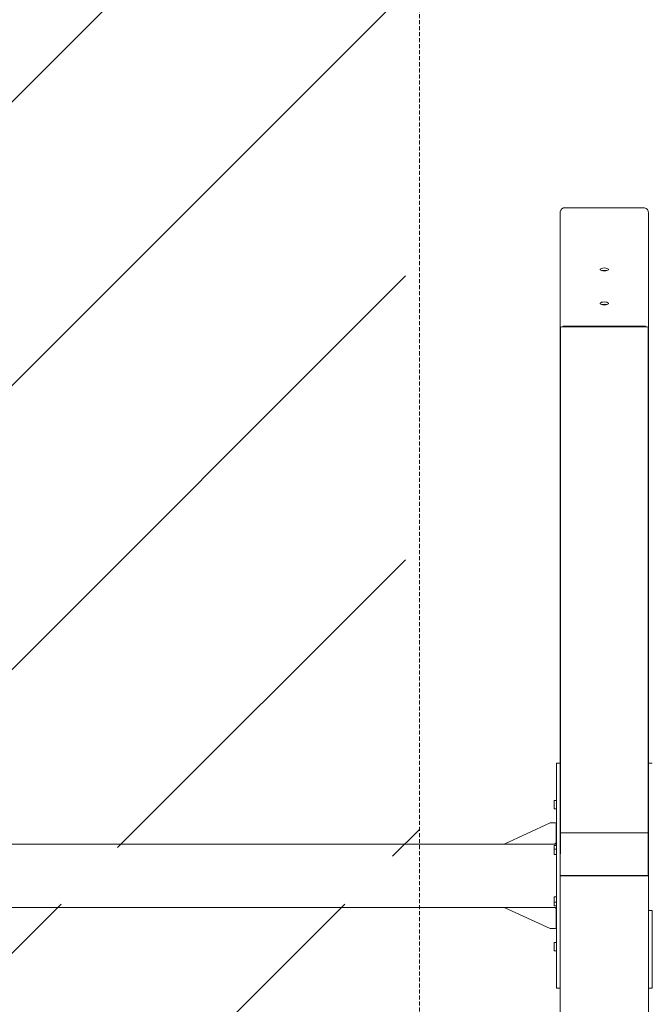
# Model space of a CAD drawing. Units: millimetres. Extents: x -3812 to 3110, y 15567 to 23337.
# Drawn here: x -620 to 381, y 19249 to 20806 of the extents above; entities that cross this region are included whole.
import ezdxf

# ---------------------------------------------------------------- set-up
doc = ezdxf.new("R2010")
doc.units = ezdxf.units.MM
doc.header["$MEASUREMENT"] = 0
doc.linetypes.add('HIDDEN', pattern=[9.525, 6.35, -3.175])
doc.layers.add('Чертеж и Рисунок_Ном._пера__10', color=134, linetype='Continuous', lineweight=15)
doc.layers.add('Чертеж и Рисунок_Ном._пера__120', color=7, linetype='Continuous', lineweight=5)
pattern_1 = [(45, (-933230.23, -4466.7), (-224.5064, 224.5064), [])]

msp = doc.modelspace()

# ---------------------------------------------------------------- hatches: boundary and pattern name
at = {"layer": 'Чертеж и Рисунок_Ном._пера__10', "linetype": 'Continuous', "lineweight": 15}
h = msp.add_hatch(dxfattribs=at)
h.set_pattern_fill('ANSI31', color=134, style=0, pattern_type=2)
h.set_pattern_definition(pattern_1)
h.paths.add_polyline_path([(12.9, 22837.2, 0.414214), (-487.1, 23337.2), (-1237.1, 23337.2, 0.414214), (-1737.1, 22837.2), (-1737.1, 19481.9), (-1084, 19502.1), (-1080.6, 19526.9), (-1061.2, 19542.6), (-981.9, 19541.8), (-956.8, 19554.7), (-909.1, 19568), (-860.2, 19572.1), (-811.4, 19567), (-764, 19552.9), (-739.2, 19539.4), (-656.1, 19538.6), (-640.6, 19518.8), (-635.4, 19502.1), (12.9, 19481.6), (12.9, 19854.8), (-9.5, 19854.8), (-9.5, 20754.8)])
h = msp.add_hatch(dxfattribs=at)
h.set_pattern_fill('ANSI31', color=134, style=0, pattern_type=2)
h.set_pattern_definition(pattern_1)
h.paths.add_polyline_path([(-1737.1, 16067.2, 0.414214), (-1237.1, 15567.2), (-487.1, 15567.2, 0.414214), (12.9, 16067.2), (12.9, 18118.6), (-9.5, 18118.6), (-9.5, 19018.6), (-7.3, 19407.3), (-641.8, 19407.4), (-642.1, 19374.3), (-661.5, 19358.6), (-1066.7, 19362.6), (-1082.1, 19382.4), (-1081.9, 19402.1), (-1737.1, 19402.1)])

# ---------------------------------------------------------------- linework, layer by layer
at = {"layer": 'Чертеж и Рисунок_Ном._пера__120', "color": 7, "linetype": 'HIDDEN', "lineweight": 5, "flags": 128}
msp.add_lwpolyline([(-1237.1, 15567.2), (-487.1, 15567.2, 0.414214), (12.9, 16067.2), (12.9, 22837.2, 0.414214), (-487.1, 23337.2), (-1237.1, 23337.2, 0.414214), (-1737.1, 22837.2), (-1737.1, 16067.2, 0.414214)], format="xyb", close=True, dxfattribs=at)
at = {"layer": 'Чертеж и Рисунок_Ном._пера__120', "color": 7, "linetype": 'Continuous', "lineweight": 5}
for points in [[(235.5, 20502.2), (235.3, 20500.5)], [(235.3, 20500.5), (235.3, 20314.2)], [(236.5, 20504.9), (235.5, 20502.2)], [(238.3, 20507.1), (236.5, 20504.9)], [(240.6, 20508.5), (238.3, 20507.1)], [(243.3, 20509), (240.6, 20508.5)], [(243.3, 20509), (367.3, 20509)], [(367.3, 20509), (368.9, 20508.9)], [(371.5, 20507.8), (368.9, 20508.9)], [(373.5, 20505.9), (371.5, 20507.8)], [(374.9, 20503.3), (373.5, 20505.9)], [(375.3, 20500.5), (374.9, 20503.3)], [(375.3, 20500.5), (375.3, 20367.6)], [(375.3, 20314.2), (375.3, 20500.5)], [(298.9, 20411.6), (299.7, 20412.4)], [(298.9, 20411.6), (298.9, 20410.8)], [(298.9, 20410.8), (298.9, 20411.6)], [(299.7, 20410.1), (298.9, 20410.8)], [(299.7, 20412.4), (301.1, 20413)], [(301.1, 20409.5), (299.7, 20410.1)], [(303.1, 20413.4), (301.1, 20413)], [(303.1, 20409.1), (301.1, 20409.5)], [(301.5, 20409.4), (303.1, 20409.7)], [(305.3, 20413.6), (303.1, 20413.4)], [(305.3, 20409.8), (303.1, 20409.7)], [(305.3, 20408.9), (303.1, 20409.1)], [(305.3, 20413.6), (307.5, 20413.4)], [(305.3, 20409.8), (307.5, 20409.7)], [(307.5, 20409.1), (305.3, 20408.9)], [(309.5, 20413), (307.5, 20413.4)], [(307.5, 20409.7), (309.1, 20409.4)], [(309.5, 20409.5), (307.5, 20409.1)], [(311, 20412.4), (309.5, 20413)], [(311, 20410.1), (309.5, 20409.5)], [(311.7, 20411.6), (311, 20412.4)], [(311.7, 20410.8), (311, 20410.1)], [(311.7, 20411.6), (311.7, 20410.8)], [(311.7, 20410.8), (311.7, 20411.6)], [(298.9, 20357.9), (299.7, 20358.7)], [(301.1, 20359.3), (299.7, 20358.7)], [(303.1, 20359.7), (301.1, 20359.3)], [(305.3, 20359.8), (303.1, 20359.7)], [(307.5, 20359.7), (305.3, 20359.8)], [(309.5, 20359.3), (307.5, 20359.7)], [(311, 20358.7), (309.5, 20359.3)], [(311.7, 20357.9), (311, 20358.7)], [(375.3, 20367.6), (375.3, 20334.4)], [(298.9, 20357.1), (298.9, 20357.9)], [(298.9, 20357.1), (299.7, 20356.3)], [(299.7, 20356.3), (301.1, 20355.7)], [(301.1, 20355.7), (303.1, 20355.3)], [(301.5, 20355.6), (303.1, 20355.9)], [(303.1, 20355.9), (305.3, 20356.1)], [(303.1, 20355.3), (305.3, 20355.2)], [(305.3, 20356.1), (307.5, 20355.9)], [(305.3, 20355.2), (307.5, 20355.3)], [(307.5, 20355.9), (309.1, 20355.6)], [(309.5, 20355.7), (307.5, 20355.3)], [(311, 20356.3), (309.5, 20355.7)], [(311, 20356.3), (311.7, 20357.1)], [(311.7, 20357.9), (311.7, 20357.1)], [(311.7, 20357.1), (311.7, 20357.9)], [(375.3, 20334.4), (375.3, 20334.4)], [(375.3, 20334.4), (375.3, 20333.7)], [(375.3, 20334.4), (375.3, 20333.5)], [(375.3, 20332.2), (375.3, 20333.7)], [(375.3, 20332.1), (375.3, 20333.5)], [(375.3, 20280.6), (375.3, 20333.5)], [(375.3, 20330.3), (375.3, 20332.2)], [(375.3, 20330.1), (375.3, 20332.1)], [(375.3, 20330.3), (375.3, 20328.1)], [(375.3, 20327.9), (375.3, 20330.1)], [(375.3, 20325.9), (375.3, 20328.1)], [(375.3, 20325.6), (375.3, 20327.9)], [(235.4, 20314.4), (235.3, 20314.2)], [(235.3, 20314.2), (235.3, 20198.4)], [(235.9, 20320), (235.4, 20318.6)], [(235.4, 19630), (235.4, 20318.6)], [(235.4, 20191.6), (235.4, 20318.6)], [(236.1, 20320.2), (235.9, 20320)], [(235.9, 19520.7), (235.9, 20320)], [(236.1, 20320.2), (237.4, 20320.5)], [(373.3, 20320.6), (237.4, 20320.5)], [(239.3, 20320.6), (239.2, 20320.5)], [(240.9, 20321.3), (239.3, 20320.6)], [(243.3, 20321.6), (240.9, 20321.3)], [(367.3, 20321.6), (243.3, 20321.6)], [(367.3, 20321.6), (369.8, 20321.3)], [(371.3, 20320.6), (369.8, 20321.3)], [(374.5, 20320.2), (373.3, 20320.6)], [(374.5, 20320.2), (374.8, 20320)], [(374.8, 19520.7), (374.8, 20320)], [(374.8, 20320), (375.3, 20318.6)], [(375.3, 20323.9), (375.3, 20325.9)], [(375.3, 20323.7), (375.3, 20325.6)], [(375.3, 20322.4), (375.3, 20323.9)], [(375.3, 20322.3), (375.3, 20323.7)], [(375.3, 20322.4), (375.3, 20321.6)], [(375.3, 20321.6), (375.3, 20322.3)], [(375.3, 20321.6), (375.3, 20321.6)], [(375.3, 20318.6), (375.4, 19630)], [(375.3, 20314.2), (375.3, 20314.4)], [(375.3, 20314.2), (375.3, 20198.4)], [(235.4, 20293.8), (235.4, 20263.3)], [(235.3, 20280.6), (235.3, 20280.6)], [(235.3, 20280.6), (235.3, 20279.8)], [(235.3, 20280.6), (235.3, 20279.9)], [(235.3, 20279.9), (235.3, 20278.5)], [(235.3, 20279.8), (235.3, 20278.3)], [(235.3, 20278.5), (235.3, 20276.5)], [(235.3, 20276.3), (235.3, 20278.3)], [(235.3, 20276.5), (235.3, 20274.3)], [(235.3, 20276.3), (235.3, 20274.1)], [(235.3, 20274.3), (235.3, 20272.1)], [(235.3, 20274.1), (235.3, 20271.9)], [(235.3, 20272.1), (235.3, 20270.1)], [(235.3, 20270), (235.3, 20271.9)], [(235.3, 20268.6), (235.3, 20270.1)], [(235.3, 20268.5), (235.3, 20270)], [(235.3, 20267.8), (235.3, 20268.6)], [(235.3, 20267.8), (235.3, 20268.5)], [(235.3, 20267.8), (235.3, 20267.8)], [(375.3, 20280.6), (375.3, 20280.6)], [(375.3, 20279.9), (375.3, 20280.6)], [(375.3, 20279.8), (375.3, 20280.6)], [(375.3, 20278.5), (375.3, 20279.9)], [(375.3, 20279.8), (375.3, 20278.3)], [(375.3, 20276.5), (375.3, 20278.5)], [(375.3, 20278.3), (375.3, 20276.3)], [(375.3, 20274.3), (375.3, 20276.5)], [(375.3, 20276.3), (375.3, 20274.1)], [(375.3, 20272.1), (375.3, 20274.3)], [(375.3, 20274.1), (375.3, 20271.9)], [(375.3, 20270.1), (375.3, 20272.1)], [(375.3, 20270), (375.3, 20271.9)], [(375.3, 20268.6), (375.3, 20270.1)], [(375.3, 20268.5), (375.3, 20270)], [(375.3, 20268.6), (375.3, 20267.8)], [(375.3, 20268.5), (375.3, 20267.8)], [(375.3, 20267.8), (375.3, 20267.8)], [(235.3, 20198.4), (235.4, 20198.3)], [(235.4, 20191.6), (235.4, 20181.7)], [(229.7, 19630), (229.7, 19629.2)], [(235.4, 19630), (229.7, 19630)], [(229.7, 19629.1), (229.7, 19629.9)], [(229.7, 19629.2), (229.7, 19627.6)], [(229.7, 19627.4), (229.7, 19629.1)], [(229.7, 19627.6), (229.7, 19625.2)], [(229.7, 19538.6), (229.7, 19627.4)], [(235.7, 19629.9), (235.4, 19630)], [(235.7, 19629.7), (235.7, 19629.9)], [(235.7, 19627.4), (235.7, 19629.9)], [(235.7, 19628.2), (235.7, 19629.7)], [(235.7, 19626.3), (235.7, 19628.2)], [(235.7, 19538.6), (235.7, 19627.4)], [(375.3, 19630), (381.3, 19630)], [(375.3, 19629.1), (375.3, 19629.9)], [(375.3, 19628.6), (375.3, 19629.4)], [(375.3, 19627.9), (375.3, 19629.1)], [(375.3, 19627.4), (375.3, 19629.1)], [(375.3, 19626.9), (375.3, 19628.6)], [(375.3, 19625.5), (375.3, 19627.9)], [(375.3, 19627.4), (375.3, 19627.2)], [(375.3, 19625.5), (375.3, 19626.9)], [(375.3, 19538.1), (375.3, 19626.9)], [(229.7, 19625.2), (229.7, 19622.1)], [(229.7, 19622.1), (229.7, 19618.3)], [(229.7, 19618.3), (229.7, 19614)], [(229.7, 19614), (229.7, 19609.2)], [(235.7, 19626.3), (235.7, 19608.6)], [(375.3, 19602.5), (375.3, 19625.5)], [(375.3, 19622.4), (375.3, 19625.5)], [(375.3, 19609.7), (375.3, 19622.4)], [(229.7, 19609.2), (229.7, 19603.9)], [(229.7, 19603.9), (229.7, 19598.4)], [(229.7, 19598.4), (229.7, 19592.7)], [(235.7, 19608.6), (235.7, 19528.6)], [(375.3, 19538.1), (375.3, 19609.7)], [(375.3, 19608.7), (375.3, 19597.9)], [(375.3, 19602.5), (375.3, 19526.8)], [(375.3, 19597.9), (375.3, 19586.5)], [(229.7, 19592.7), (229.7, 19587)], [(229.7, 19587), (229.7, 19581.3)], [(229.7, 19581.3), (229.7, 19521.5)], [(375.3, 19586.5), (375.3, 19580.8)], [(226, 19570.6), (226, 19571)], [(226, 19571), (229.7, 19571)], [(226, 19571), (226, 19570.6)], [(226, 19569.4), (226, 19570.6)], [(226, 19570.6), (226, 19569.5)], [(226, 19569.5), (226, 19567.7)], [(226, 19567.7), (226, 19569.4)], [(226, 19565.6), (226, 19567.7)], [(226, 19567.7), (226, 19565.6)], [(226, 19563.3), (226, 19565.6)], [(226, 19565.6), (226, 19563.4)], [(229.7, 19571), (229.7, 19570.6)], [(229.7, 19570.6), (229.7, 19571)], [(229.7, 19570.6), (229.7, 19569.5)], [(229.7, 19569.4), (229.7, 19570.6)], [(229.7, 19569.5), (229.7, 19567.7)], [(229.7, 19567.7), (229.7, 19569.4)], [(229.7, 19567.7), (229.7, 19565.6)], [(229.7, 19565.6), (229.7, 19567.7)], [(229.7, 19565.6), (229.7, 19563.4)], [(229.7, 19563.3), (229.7, 19565.6)], [(226, 19563.4), (226, 19561.2)], [(226, 19561.2), (226, 19563.3)], [(226, 19559.5), (226, 19561.2)], [(226, 19561.2), (226, 19559.5)], [(226, 19558.4), (226, 19559.5)], [(226, 19558.4), (226, 19559.5)], [(226, 19558), (226, 19558.4)], [(226, 19558.4), (226, 19558)], [(226, 19558), (229.7, 19558)], [(229.7, 19563.4), (229.7, 19561.2)], [(229.7, 19561.2), (229.7, 19563.3)], [(229.7, 19561.2), (229.7, 19559.5)], [(229.7, 19559.5), (229.7, 19561.2)], [(229.7, 19558.4), (229.7, 19559.5)], [(229.7, 19558.4), (229.7, 19559.5)], [(229.7, 19558), (229.7, 19558.4)], [(229.7, 19558.4), (229.7, 19558)], [(146.6, 19502.1), (219.6, 19535.7)], [(219.6, 19535.7), (220.1, 19535.9)], [(220.7, 19535.9), (220.1, 19535.9)], [(220.7, 19535.9), (227.3, 19535.9)], [(227.3, 19535.9), (228.3, 19535.8)], [(229, 19535.2), (228.3, 19535.8)], [(229.3, 19534.5), (229, 19535.2)], [(229.3, 19534.5), (229.3, 19504.7)], [(229.7, 19536.1), (229.7, 19538.6)], [(229.7, 19532.8), (229.7, 19536.1)], [(235.7, 19536.1), (235.7, 19538.6)], [(235.7, 19532.8), (235.7, 19536.1)], [(375.3, 19538.1), (375.3, 19538.1)], [(375.3, 19536.1), (375.3, 19538.1)], [(375.3, 19535.6), (375.3, 19538.1)], [(375.3, 19532.8), (375.3, 19536.1)], [(375.3, 19528.9), (375.3, 19536.1)], [(375.3, 19532.3), (375.3, 19535.6)], [(375.3, 19532.3), (375.3, 19535.6)], [(229.3, 19502.1), (229.3, 19531)], [(229.7, 19528.9), (229.7, 19532.8)], [(229.7, 19524.4), (229.7, 19528.9)], [(229.7, 19519.3), (229.7, 19524.4)], [(229.7, 19521.5), (229.7, 19517.2)], [(229.7, 19513.9), (229.7, 19519.3)], [(235.2, 19454.2), (235.4, 19519.1)], [(235.4, 19526.7), (235.7, 19528.5)], [(235.4, 19526.7), (235.4, 19526.8)], [(235.4, 19519.1), (235.4, 19526.7)], [(235.7, 19528.9), (235.7, 19532.8)], [(235.7, 19528.5), (235.7, 19528.9)], [(235.7, 19454.2), (235.8, 19518.6)], [(236.1, 19520), (235.8, 19518.6)], [(236.1, 19520), (235.9, 19520.7)], [(236.1, 19520), (237.4, 19520.2)], [(373.3, 19520.2), (237.4, 19520.2)], [(374.5, 19520.1), (373.3, 19520.2)], [(374.5, 19520.1), (374.8, 19520.7)], [(374.5, 19520.1), (374.8, 19518.7)], [(374.6, 19454.2), (374.8, 19518.7)], [(375.3, 19528.9), (375.3, 19532.8)], [(375.3, 19528.9), (375.3, 19532.3)], [(375.3, 19528.4), (375.3, 19532.3)], [(375.3, 19524.4), (375.3, 19528.9)], [(375.3, 19527.2), (375.3, 19528.9)], [(375.3, 19523.9), (375.3, 19528.4)], [(375.3, 19526.6), (375.3, 19528.4)], [(375.3, 19526.8), (375.3, 19526.7)], [(375.3, 19526.7), (375.3, 19526.6)], [(375.3, 19523.9), (375.3, 19526.6)], [(375.3, 19520.1), (375.3, 19524.4)], [(375.3, 19520.3), (375.3, 19523.9)], [(375.3, 19520.2), (375.3, 19523.9)], [(375.3, 19520.3), (375.3, 19520.2)], [(375.3, 19519.3), (375.3, 19520.1)], [(375.3, 19515.2), (375.3, 19519.3)], [(229.7, 19502.1), (-227.9, 19502.1), (-3204.2, 19502.1)], [(228.7, 19503.7), (226.5, 19502.1)], [(228.7, 19503.7), (229.1, 19504.2)], [(229.3, 19504.7), (229.1, 19504.2)], [(229.3, 19502.1), (229.3, 19504.7)], [(229.7, 19517.2), (229.7, 19512.8)], [(229.7, 19508.2), (229.7, 19513.9)], [(229.7, 19512.8), (229.7, 19502.1)], [(229.7, 19495.3), (229.7, 19508.2)], [(375.3, 19513.9), (375.3, 19515.2)], [(375.3, 19513.9), (375.3, 19513.6)], [(375.3, 19513.5), (375.3, 19513.6)], [(375.3, 19508.2), (375.3, 19513.6)], [(375.3, 19513.4), (375.3, 19511.6)], [(375.3, 19508.2), (375.3, 19513.4)], [(375.3, 19511.4), (375.3, 19511.6)], [(375.3, 19507.7), (375.3, 19511.6)], [(375.3, 19511.1), (375.3, 19511.4)], [(375.3, 19509.6), (375.3, 19511.1)], [(375.3, 19509.4), (375.3, 19509.6)], [(375.3, 19509.4), (375.3, 19454.2)], [(375.3, 19508.2), (375.3, 19509.2)], [(375.3, 19495.3), (375.3, 19508.2)], [(375.3, 19507.1), (375.3, 19508.2)], [(375.3, 19494.8), (375.3, 19507.7)], [(375.3, 19494.8), (375.3, 19507.7)], [(226, 19499.9), (226, 19499.5)], [(226, 19499.5), (226, 19499.9)], [(229.7, 19499.9), (226, 19499.9)], [(226, 19499.5), (226, 19498.4)], [(226, 19498.4), (226, 19499.5)], [(226, 19498.5), (226, 19498.9)], [(226, 19498.9), (226, 19498.5)], [(226, 19497.3), (226, 19498.5)], [(226, 19498.5), (226, 19497.4)], [(226, 19498.4), (226, 19496.7)], [(226, 19496.7), (226, 19498.4)], [(226, 19497.4), (226, 19495.6)], [(226, 19495.6), (226, 19497.3)], [(226, 19496.7), (226, 19494.6)], [(226, 19494.5), (226, 19496.7)], [(226, 19493.5), (226, 19495.6)], [(226, 19495.6), (226, 19493.5)], [(226, 19494.6), (226, 19492.3)], [(226, 19492.3), (226, 19494.5)], [(228.8, 19494), (226, 19494)], [(228.8, 19494), (226, 19494)], [(226, 19491.2), (226, 19493.5)], [(226, 19493.5), (226, 19491.3)], [(226, 19492.3), (226, 19490.2)], [(226, 19490.2), (226, 19492.3)], [(226, 19491.3), (226, 19489.1)], [(226, 19489.1), (226, 19491.2)], [(226, 19490.2), (226, 19488.5)], [(226, 19488.4), (226, 19490.2)], [(226, 19487.4), (226, 19489.1)], [(226, 19489.1), (226, 19487.4)], [(226, 19487.3), (226, 19488.5)], [(226, 19487.3), (226, 19488.4)], [(226, 19486.3), (226, 19487.4)], [(226, 19486.3), (226, 19487.4)], [(226, 19487.3), (226, 19486.9)], [(226, 19486.9), (226, 19487.3)], [(228.8, 19494), (229.7, 19494)], [(228.8, 19494), (229.7, 19494)], [(229.7, 19499.9), (229.7, 19499.5)], [(229.7, 19499.9), (229.7, 19499.5)], [(229.7, 19498.4), (229.7, 19499.5)], [(229.7, 19499.5), (229.7, 19498.4)], [(229.7, 19498.9), (229.7, 19498.5)], [(229.7, 19498.5), (229.7, 19498.9)], [(229.7, 19498.5), (229.7, 19497.4)], [(229.7, 19497.3), (229.7, 19498.5)], [(229.7, 19496.7), (229.7, 19498.4)], [(229.7, 19498.4), (229.7, 19496.7)], [(229.7, 19497.4), (229.7, 19495.6)], [(229.7, 19495.6), (229.7, 19497.3)], [(229.7, 19494.5), (229.7, 19496.7)], [(229.7, 19496.7), (229.7, 19494.6)], [(229.7, 19495.6), (229.7, 19493.5)], [(229.7, 19493.5), (229.7, 19495.6)], [(229.7, 19491.9), (229.7, 19495.3)], [(229.7, 19494.6), (229.7, 19492.3)], [(229.7, 19492.3), (229.7, 19494.5)], [(229.7, 19493.5), (229.7, 19491.3)], [(229.7, 19491.2), (229.7, 19493.5)], [(229.7, 19490.2), (229.7, 19492.3)], [(229.7, 19492.3), (229.7, 19490.2)], [(229.7, 19488.4), (229.7, 19491.9)], [(229.7, 19491.3), (229.7, 19489.1)], [(229.7, 19489.1), (229.7, 19491.2)], [(229.7, 19488.4), (229.7, 19490.2)], [(229.7, 19490.2), (229.7, 19488.5)], [(229.7, 19489.1), (229.7, 19487.4)], [(229.7, 19487.4), (229.7, 19489.1)], [(229.7, 19488.5), (229.7, 19487.3)], [(229.7, 19487.3), (229.7, 19488.4)], [(229.7, 19417.4), (229.7, 19488.4)], [(229.7, 19486.3), (229.7, 19487.4)], [(229.7, 19486.3), (229.7, 19487.4)], [(229.7, 19486.9), (229.7, 19487.3)], [(229.7, 19487.3), (229.7, 19486.9)], [(375.3, 19491.9), (375.3, 19495.3)], [(375.3, 19491.4), (375.3, 19494.8)], [(375.3, 19488.4), (375.3, 19491.9)], [(375.3, 19487.9), (375.3, 19491.4)], [(375.3, 19417.4), (375.3, 19488.4)], [(375.3, 19416.9), (375.3, 19487.9)], [(226, 19485.9), (226, 19486.3)], [(226, 19486.3), (226, 19485.9)], [(226, 19485.9), (229.7, 19485.9)], [(229.7, 19485.9), (229.7, 19486.3)], [(229.7, 19486.3), (229.7, 19485.9)], [(229.7, 19481.6), (229.7, 19481.1)], [(229.7, 19481.1), (229.7, 19481.6)], [(229.7, 19481.1), (229.7, 19480.1)], [(229.7, 19480.1), (229.7, 19481.1)], [(229.7, 19480.1), (229.7, 19478.6)], [(229.7, 19478.6), (229.7, 19480.1)], [(229.7, 19476.6), (229.7, 19478.6)], [(229.7, 19476.6), (229.7, 19478.6)], [(229.7, 19477.2), (229.8, 19477.2)], [(229.8, 19477.2), (229.7, 19477.2)], [(229.7, 19472.2), (229.7, 19476.6)], [(229.7, 19472.2), (229.7, 19476.6)], [(229.8, 19472.2), (229.7, 19472.2)], [(229.8, 19472.2), (229.7, 19472.2)], [(229.7, 19426.6), (229.7, 19472.2)], [(229.7, 19426.6), (229.7, 19472.2)], [(229.8, 19481.6), (229.8, 19481.1)], [(229.8, 19481.1), (229.8, 19481.6)], [(229.8, 19481.1), (229.8, 19480.1)], [(229.8, 19480.1), (229.8, 19481.1)], [(229.8, 19480.1), (229.8, 19478.6)], [(229.8, 19478.6), (229.8, 19480.1)], [(229.8, 19477.2), (229.8, 19478.6)], [(229.8, 19477.2), (229.8, 19478.6)], [(229.8, 19476.6), (229.8, 19477.2)], [(229.8, 19476.6), (229.8, 19477.2)], [(229.8, 19472.2), (229.8, 19476.6)], [(229.8, 19472.2), (229.8, 19476.6)], [(229.8, 19426.6), (229.8, 19472.2)], [(229.8, 19426.6), (229.8, 19472.2)], [(235.7, 19452.7), (235.2, 19454.2)], [(235.2, 19452.1), (235.7, 19452.1)], [(235.2, 19452.1), (235.4, 19383.8)], [(235.2, 19452.1), (235.2, 19448)], [(235.2, 19449), (235.2, 19449.6)], [(235.2, 19423.2), (235.2, 19448)], [(235.9, 19452.9), (235.7, 19454.2)], [(235.9, 19452.9), (235.7, 19452.7)], [(235.7, 19452.7), (237.2, 19452.2)], [(235.7, 19452.1), (235.7, 19452.6)], [(235.7, 19452.1), (237.3, 19452.1)], [(235.9, 19452.9), (237.2, 19452.7)], [(373.1, 19452.7), (237.2, 19452.7)], [(237.2, 19452.2), (237.4, 19452.1)], [(239.7, 19452.1), (237.4, 19452.1)], [(239.7, 19452.1), (248.2, 19452.1)], [(239.9, 19452.1), (248.2, 19452.1)], [(258.1, 19452.1), (248.2, 19452.1)], [(266.1, 19452.1), (258.1, 19452.1)], [(357.8, 19452.2), (266.3, 19452.1)], [(357.8, 19452.1), (266.3, 19452.1)], [(373.3, 19452.2), (357.8, 19452.2)], [(357.8, 19452.2), (357.8, 19452.1)], [(357.8, 19452.1), (357.8, 19452.2)], [(375.3, 19452.1), (357.8, 19452.1)], [(374.4, 19453), (373.1, 19452.7)], [(374.1, 19452.5), (373.3, 19452.2)], [(374.8, 19452.7), (374.1, 19452.5)], [(374.4, 19453), (374.6, 19454.2)], [(374.4, 19453), (374.6, 19452.7)], [(374.8, 19452.7), (374.6, 19452.7)], [(374.8, 19452.7), (375.1, 19453.5)], [(375.1, 19453.5), (375.3, 19454.2)], [(375.3, 19454.2), (375.3, 19454.2)], [(375.3, 19442.1), (375.3, 19452.1)], [(375.3, 19392.7), (375.3, 19442.1)], [(229.7, 19424.5), (229.7, 19426.6)], [(229.7, 19426.6), (229.7, 19424.5)], [(229.7, 19423), (229.7, 19424.5)], [(229.7, 19424.5), (229.7, 19423)], [(229.8, 19424.5), (229.8, 19426.6)], [(229.8, 19426.6), (229.8, 19424.5)], [(229.8, 19423), (229.8, 19424.5)], [(229.8, 19424.5), (229.8, 19423)], [(226, 19418.6), (226, 19418.2)], [(226, 19418.2), (226, 19418.6)], [(229.7, 19418.6), (226, 19418.6)], [(226, 19418.2), (226, 19417.1)], [(226, 19418.2), (226, 19417.1)], [(226, 19417.2), (226, 19417.6)], [(226, 19417.6), (226, 19417.2)], [(226, 19417.2), (226, 19416)], [(226, 19417.2), (226, 19416)], [(226, 19417.1), (226, 19415.4)], [(226, 19415.4), (226, 19417.1)], [(226, 19414.3), (226, 19416)], [(226, 19416), (226, 19414.3)], [(226, 19415.4), (226, 19413.3)], [(226, 19413.2), (226, 19415.4)], [(226, 19412.2), (226, 19414.3)], [(226, 19414.3), (226, 19412.2)], [(226, 19413.3), (226, 19411)], [(226, 19411), (226, 19413.2)], [(226, 19409.9), (226, 19412.2)], [(226, 19412.2), (226, 19409.9)], [(226, 19411), (226, 19408.9)], [(226, 19408.9), (226, 19411)], [(228.8, 19410.5), (226, 19410.5)], [(228.8, 19410.5), (226, 19410.5)], [(226, 19407.8), (226, 19409.9)], [(226, 19409.9), (226, 19407.8)], [(226, 19408.9), (226, 19407.2)], [(226, 19407.1), (226, 19408.9)], [(228.8, 19410.5), (229.7, 19410.5)], [(228.8, 19410.5), (229.7, 19410.5)], [(229.7, 19422), (229.7, 19423)], [(229.7, 19423), (229.7, 19422)], [(229.7, 19421.6), (229.7, 19422)], [(229.7, 19422), (229.7, 19421.6)], [(229.7, 19418.6), (229.7, 19418.2)], [(229.7, 19418.2), (229.7, 19418.6)], [(229.7, 19418.2), (229.7, 19417.1)], [(229.7, 19417.1), (229.7, 19418.2)], [(229.7, 19417.6), (229.7, 19417.2)], [(229.7, 19417.2), (229.7, 19417.6)], [(229.7, 19413.9), (229.7, 19417.4)], [(229.7, 19417.2), (229.7, 19416)], [(229.7, 19417.2), (229.7, 19416)], [(229.7, 19417.1), (229.7, 19415.4)], [(229.7, 19415.4), (229.7, 19417.1)], [(229.7, 19414.3), (229.7, 19416)], [(229.7, 19416), (229.7, 19414.3)], [(229.7, 19415.4), (229.7, 19413.3)], [(229.7, 19413.2), (229.7, 19415.4)], [(229.7, 19412.2), (229.7, 19414.3)], [(229.7, 19414.3), (229.7, 19412.2)], [(229.7, 19410.4), (229.7, 19413.9)], [(229.7, 19413.3), (229.7, 19411)], [(229.7, 19411), (229.7, 19413.2)], [(229.7, 19409.9), (229.7, 19412.2)], [(229.7, 19412.2), (229.7, 19409.9)], [(229.7, 19411), (229.7, 19408.9)], [(229.7, 19408.9), (229.7, 19411)], [(229.7, 19397.5), (229.7, 19410.4)], [(229.7, 19407.8), (229.7, 19409.9)], [(229.7, 19409.9), (229.7, 19407.8)], [(229.7, 19408.9), (229.7, 19407.2)], [(229.7, 19407.1), (229.7, 19408.9)], [(229.8, 19422), (229.8, 19423)], [(229.8, 19423), (229.8, 19422)], [(229.8, 19421.6), (229.8, 19422)], [(229.8, 19422), (229.8, 19421.6)], [(235.2, 19423.2), (235.3, 19417.4)], [(235.3, 19414.2), (235.3, 19417.4)], [(235.3, 19414.2), (235.3, 19413.9)], [(235.3, 19410.7), (235.3, 19413.9)], [(235.3, 19410.7), (235.3, 19410.4)], [(235.3, 19398.5), (235.3, 19410.4)], [(375.3, 19413.9), (375.3, 19417.4)], [(375.3, 19413.4), (375.3, 19416.9)], [(375.3, 19410.4), (375.3, 19413.9)], [(375.3, 19409.9), (375.3, 19413.4)], [(375.3, 19397.5), (375.3, 19410.4)], [(375.3, 19397), (375.3, 19409.9)], [(-227.9, 19402.1), (-3204.2, 19402.1), (-3656.8, 19402.1)], [(229.7, 19402.1), (-227.9, 19402.1)], [(219.6, 19368.6), (146.6, 19402.1)], [(226, 19406.1), (226, 19407.8)], [(226, 19407.8), (226, 19406.1)], [(226, 19407.2), (226, 19406)], [(226, 19406), (226, 19407.1)], [(226, 19404.9), (226, 19406.1)], [(226, 19406.1), (226, 19405)], [(226, 19406), (226, 19405.6)], [(226, 19405.6), (226, 19406)], [(226, 19405), (226, 19404.6)], [(226, 19404.6), (226, 19404.9)], [(226, 19404.6), (229.7, 19404.6)], [(226.5, 19402.1), (228.7, 19400.6)], [(228.7, 19400.6), (229.1, 19400.1)], [(229.3, 19399.6), (229.1, 19400.1)], [(229.3, 19373.3), (229.3, 19402.1)], [(229.3, 19399.6), (229.3, 19402.1)], [(229.3, 19399.6), (229.3, 19369.8)], [(229.7, 19406.1), (229.7, 19407.8)], [(229.7, 19407.8), (229.7, 19406.1)], [(229.7, 19406), (229.7, 19407.2)], [(229.7, 19406), (229.7, 19407.1)], [(229.7, 19404.9), (229.7, 19406.1)], [(229.7, 19406.1), (229.7, 19405)], [(229.7, 19405.6), (229.7, 19406)], [(229.7, 19406), (229.7, 19405.6)], [(229.7, 19405), (229.7, 19404.6)], [(229.7, 19404.6), (229.7, 19404.9)], [(229.7, 19402.1), (229.7, 19391.6)], [(229.7, 19391.8), (229.7, 19397.5)], [(235.3, 19398.5), (235.3, 19397.5)], [(235.3, 19392.2), (235.3, 19397.5)], [(375.3, 19397.1), (375.3, 19397.5)], [(375.3, 19397.1), (375.3, 19397.1)], [(375.3, 19397.1), (380.9, 19397.1)], [(375.3, 19391.8), (375.3, 19397)], [(375.3, 19391.8), (375.3, 19397)], [(375.3, 19392.5), (375.3, 19397)], [(380.9, 19397.1), (381.3, 19397.1)], [(381.3, 19397.1), (381.3, 19397)], [(381.3, 19397), (381.3, 19397.1)], [(381.3, 19397), (381.3, 19391.8)], [(381.3, 19391.3), (381.3, 19397)], [(229.7, 19386.4), (229.7, 19391.8)], [(229.7, 19391.6), (229.7, 19387.2)], [(229.7, 19387.2), (229.7, 19382.9)], [(229.7, 19381.4), (229.7, 19386.4)], [(229.7, 19382.9), (229.7, 19323)], [(229.7, 19376.8), (229.7, 19381.4)], [(235.3, 19392.2), (235.3, 19391.8)], [(235.3, 19386.8), (235.3, 19391.8)], [(235.3, 19386.8), (235.3, 19386.4)], [(235.3, 19381.7), (235.3, 19386.4)], [(235.3, 19381.7), (235.3, 19381.4)], [(235.3, 19377.1), (235.3, 19381.4)], [(235.4, 19383.8), (235.4, 19373.5)], [(375.3, 19392.7), (375.3, 19392.6)], [(375.3, 19392.6), (375.3, 19392.5)], [(375.3, 19391.3), (375.3, 19392.5)], [(375.3, 19390.6), (375.3, 19391.3)], [(375.3, 19390.6), (375.3, 19391.3)], [(375.3, 19388.7), (375.3, 19390.6)], [(375.3, 19385.9), (375.3, 19388.6)], [(375.3, 19382.9), (375.3, 19385.9)], [(375.3, 19381.4), (375.3, 19382.7)], [(375.3, 19381.8), (375.3, 19382.4)], [(375.3, 19381.7), (375.3, 19381.8)], [(375.3, 19380.9), (375.3, 19381.7)], [(375.3, 19380.9), (375.3, 19381.1)], [(375.3, 19376.3), (375.3, 19380.9)], [(375.3, 19376.8), (375.3, 19380.9)], [(381.3, 19391.8), (381.3, 19391.4)], [(381.3, 19391.3), (381.3, 19386.4)], [(381.3, 19385.9), (381.3, 19391.3)], [(381.3, 19386.4), (381.3, 19385.9)], [(381.3, 19385.9), (381.3, 19381.4)], [(381.3, 19380.9), (381.3, 19385.9)], [(381.3, 19381.4), (381.3, 19380.9)], [(381.3, 19380.9), (381.3, 19376.8)], [(381.3, 19376.3), (381.3, 19380.9)], [(219.6, 19368.6), (220.1, 19368.4)], [(220.7, 19368.4), (220.1, 19368.4)], [(227.3, 19368.4), (220.7, 19368.4)], [(227.3, 19368.4), (228.3, 19368.5)], [(228.3, 19368.5), (229, 19369.1)], [(229.3, 19373.3), (229, 19372.6)], [(229.3, 19369.8), (229, 19369.1)], [(229.7, 19372.9), (229.7, 19376.8)], [(229.7, 19369.6), (229.7, 19372.9)], [(229.7, 19367.1), (229.7, 19369.6)], [(229.7, 19277.1), (229.7, 19367.1)], [(235.3, 19377.1), (235.3, 19376.8)], [(235.4, 19373.4), (235.3, 19376.8)], [(235.4, 19373.5), (235.7, 19373.5)], [(235.7, 19373.4), (235.7, 19373.5)], [(235.7, 19372.9), (235.7, 19373.5)], [(235.7, 19291.6), (235.7, 19373.4)], [(235.7, 19373.4), (235.7, 19373.4)], [(235.7, 19369.6), (235.7, 19372.9)], [(235.7, 19367.1), (235.7, 19369.6)], [(235.7, 19277.1), (235.7, 19367.1)], [(375.3, 19376.3), (375.3, 19375.9)], [(375.3, 19375.5), (375.3, 19375.9)], [(375.3, 19372.4), (375.3, 19375.9)], [(375.3, 19375.1), (375.3, 19375.5)], [(375.3, 19375.1), (375.3, 19302.7)], [(375.3, 19372.4), (375.3, 19372.9)], [(375.3, 19369.1), (375.3, 19372.4)], [(375.3, 19369.1), (375.3, 19372.4)], [(375.3, 19369.1), (375.3, 19372.4)], [(375.3, 19367.1), (375.3, 19369.1)], [(375.3, 19366.6), (375.3, 19369.1)], [(375.3, 19366.6), (375.3, 19369.1)], [(375.3, 19291.7), (375.3, 19366.6)], [(375.3, 19276.6), (375.3, 19366.6)], [(381.3, 19376.8), (381.3, 19376.3)], [(381.3, 19376.3), (381.3, 19372.9)], [(381.3, 19372.4), (381.3, 19376.3)], [(381.3, 19372.9), (381.3, 19372.4)], [(381.3, 19372.4), (381.3, 19369.6)], [(381.3, 19369.1), (381.3, 19372.4)], [(381.3, 19369.6), (381.3, 19369.1)], [(381.3, 19369.1), (381.3, 19367.1)], [(381.3, 19366.6), (381.3, 19369.1)], [(381.3, 19367.1), (381.3, 19367)], [(381.3, 19367), (381.3, 19366.6)], [(381.3, 19366.6), (381.3, 19366.3)], [(381.3, 19276.6), (381.3, 19366.6)], [(381.3, 19366.3), (381.3, 19366.2)], [(381.3, 19366.2), (381.3, 19366.1)], [(381.3, 19366.1), (381.3, 19366)], [(381.3, 19366), (381.3, 19365.9)], [(381.3, 19365.9), (381.3, 19365.7)], [(381.3, 19365.7), (381.3, 19365.5)], [(381.3, 19365.5), (381.3, 19365.1)], [(381.3, 19365.1), (381.3, 19364.6)], [(381.3, 19364.6), (381.3, 19363.9)], [(381.3, 19363.9), (381.3, 19277.1)], [(226, 19346.5), (226, 19346.1)], [(226, 19346.1), (226, 19346.5)], [(229.7, 19346.5), (226, 19346.5)], [(226, 19346.1), (226, 19345)], [(226, 19346.1), (226, 19345)], [(229.7, 19346.5), (229.7, 19346.1)], [(229.7, 19346.1), (229.7, 19346.5)], [(229.7, 19346.1), (229.7, 19345)], [(229.7, 19345), (229.7, 19346.1)], [(226, 19345), (226, 19343.3)], [(226, 19343.3), (226, 19345)], [(226, 19343.3), (226, 19341.2)], [(226, 19341.1), (226, 19343.3)], [(226, 19341.2), (226, 19338.9)], [(226, 19338.9), (226, 19341.1)], [(226, 19338.9), (226, 19336.8)], [(226, 19336.8), (226, 19338.9)], [(226, 19336.8), (226, 19335)], [(226, 19335), (226, 19336.8)], [(226, 19335), (226, 19333.9)], [(226, 19333.9), (226, 19335)], [(226, 19333.9), (226, 19333.5)], [(226, 19333.5), (226, 19333.9)], [(229.7, 19333.5), (226, 19333.5)], [(229.7, 19345), (229.7, 19343.3)], [(229.7, 19343.3), (229.7, 19345)], [(229.7, 19343.3), (229.7, 19341.2)], [(229.7, 19341.1), (229.7, 19343.3)], [(229.7, 19341.2), (229.7, 19338.9)], [(229.7, 19338.9), (229.7, 19341.1)], [(229.7, 19338.9), (229.7, 19336.8)], [(229.7, 19336.8), (229.7, 19338.9)], [(229.7, 19336.8), (229.7, 19335)], [(229.7, 19335), (229.7, 19336.8)], [(229.7, 19333.9), (229.7, 19335)], [(229.7, 19333.9), (229.7, 19335)], [(229.7, 19333.5), (229.7, 19333.9)], [(229.7, 19333.9), (229.7, 19333.5)], [(375.3, 19291.7), (375.3, 19341.1)], [(375.3, 19276.7), (375.3, 19341.1)], [(229.7, 19323), (229.7, 19317.3)], [(229.7, 19317.3), (229.7, 19311.6)], [(229.7, 19311.6), (229.7, 19305.9)], [(229.7, 19305.9), (229.7, 19300.4)], [(229.7, 19300.4), (229.7, 19295.2)], [(375.3, 19302.7), (375.3, 19281.5)], [(229.7, 19295.2), (229.7, 19290.4)], [(229.7, 19290.4), (229.7, 19286)], [(229.7, 19286), (229.7, 19282.3)], [(235.7, 19291.6), (235.7, 19279.3)], [(229.7, 19282.3), (229.7, 19279.2)], [(229.7, 19279.2), (229.7, 19276.9)], [(229.7, 19275.5), (229.7, 19277.1)], [(229.7, 19275.3), (229.7, 19276.9)], [(229.7, 19274.6), (229.7, 19275.5)], [(229.7, 19275.3), (229.7, 19274.5)], [(229.7, 19274.5), (229.7, 19274.6)], [(235.4, 19274.5), (229.7, 19274.5)], [(235.2, 19274.5), (235.4, 18586.3)], [(235.4, 19274.6), (235.7, 19274.6)], [(235.4, 19274.6), (235.4, 18586.3)], [(235.7, 19279.3), (235.7, 19277.5)], [(235.7, 19277.5), (235.7, 19277.4)], [(235.7, 19277.4), (235.7, 19276.4)], [(235.7, 19277.1), (235.7, 19275.5)], [(235.7, 19276.4), (235.7, 19275.4)], [(235.7, 19274.6), (235.7, 19275.5)], [(235.7, 19275.4), (235.7, 19274.7)], [(235.7, 19274.7), (235.7, 19274.6)], [(375.3, 19281.5), (375.3, 19278.5)], [(375.3, 19277.5), (375.3, 19281)], [(375.3, 19277.2), (375.3, 19281)], [(375.3, 19278.5), (375.3, 19278.5)], [(375.3, 19278.5), (375.3, 19278.3)], [(375.3, 19278.2), (375.3, 19276.5)], [(375.3, 19276.6), (375.3, 19275)], [(375.3, 19276.5), (375.3, 19274.9)], [(375.3, 19274.1), (375.3, 19275)], [(375.3, 19274.9), (375.3, 19274.4)], [(375.3, 19274.4), (375.3, 19274.1)], [(375.3, 19274), (375.3, 19274.1)], [(375.3, 19274), (381.3, 19274)], [(375.4, 19274), (375.3, 18586.3)], [(381.3, 19277.1), (381.3, 19276.7)], [(381.3, 19276.7), (381.3, 19276.6)], [(381.3, 19276.6), (381.3, 19275.5)], [(381.3, 19275), (381.3, 19276.6)], [(381.3, 19275.5), (381.3, 19275.1)], [(381.3, 19275.1), (381.3, 19274.9)], [(381.3, 19274.1), (381.3, 19275)], [(381.3, 19274.9), (381.3, 19274.6)], [(381.3, 19274.6), (381.3, 19274.5)], [(381.3, 19274.5), (381.3, 19274)], [(381.3, 19274), (381.3, 19274.1)]]:
    msp.add_lwpolyline(points, dxfattribs=at)

doc.saveas('drawing.dxf')
